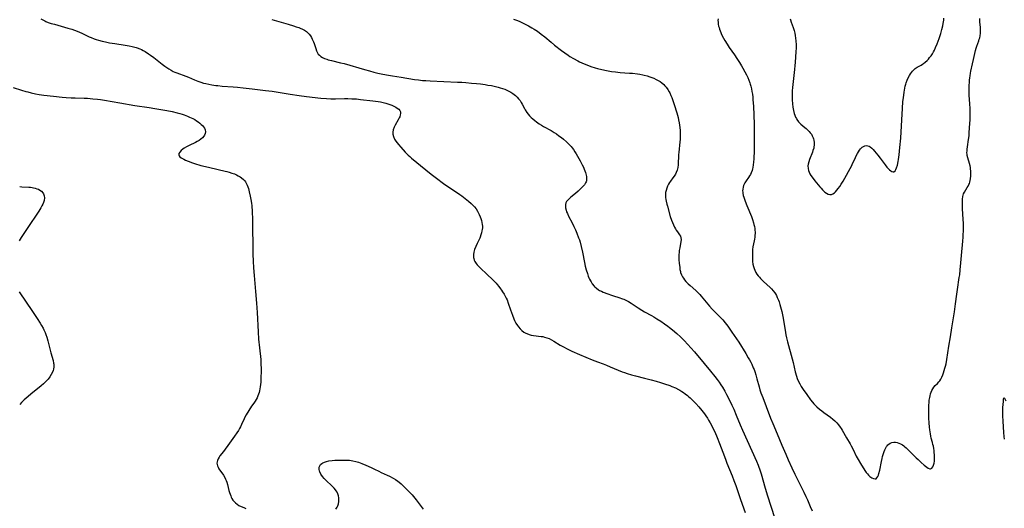
# Model space of a CAD drawing. Units: inches. Extents: x 2075033 to 2080538, y 243737 to 249201.
# Drawn here: x 2075698 to 2076024, y 245294 to 245456 of the extents above; entities that cross this region are included whole.
import ezdxf

# ---------------------------------------------------------------- set-up
doc = ezdxf.new("R2010")
doc.units = ezdxf.units.IN
doc.header["$MEASUREMENT"] = 0
doc.layers.add('c_28_T12S_R19E', color=121, linetype='Continuous')

msp = doc.modelspace()

# ---------------------------------------------------------------- linework, layer by layer
at = {"layer": 'c_28_T12S_R19E'}
for points in [[(2075704.69, 245456.7, 1004), (2075705.27, 245456.31, 1004), (2075705.93, 245455.97, 1004), (2075706.35, 245455.79, 1004), (2075707.09, 245455.5, 1004), (2075708.13, 245455.16, 1004), (2075709.17, 245454.86, 1004), (2075713.58, 245453.61, 1004), (2075714.94, 245453.2, 1004), (2075715.82, 245452.89, 1004), (2075716.67, 245452.57, 1004), (2075717.51, 245452.22, 1004), (2075718.28, 245451.88, 1004), (2075720.72, 245450.74, 1004), (2075721.33, 245450.47, 1004), (2075722.34, 245450.09, 1004), (2075723.06, 245449.84, 1004), (2075723.78, 245449.62, 1004), (2075725.02, 245449.28, 1004), (2075726.14, 245449, 1004), (2075727.45, 245448.74, 1004), (2075729.23, 245448.45, 1004), (2075732.63, 245447.96, 1004), (2075734, 245447.73, 1004), (2075734.94, 245447.55, 1004), (2075735.86, 245447.32, 1004), (2075736.29, 245447.2, 1004), (2075736.6, 245447.1, 1004), (2075737.46, 245446.78, 1004), (2075738.05, 245446.51, 1004), (2075738.62, 245446.22, 1004), (2075739.3, 245445.83, 1004), (2075740.39, 245445.11, 1004), (2075741.08, 245444.62, 1004), (2075742.1, 245443.85, 1004), (2075744.87, 245441.68, 1004), (2075745.76, 245441.01, 1004), (2075746.46, 245440.52, 1004), (2075747.17, 245440.05, 1004), (2075747.87, 245439.63, 1004), (2075748.6, 245439.25, 1004), (2075749.08, 245439.03, 1004), (2075749.76, 245438.75, 1004), (2075752.79, 245437.62, 1004), (2075753.67, 245437.27, 1004), (2075755.67, 245436.43, 1004), (2075756.73, 245436.01, 1004), (2075757.74, 245435.66, 1004), (2075758.66, 245435.38, 1004), (2075759.42, 245435.19, 1004), (2075760.43, 245434.97, 1004), (2075761.42, 245434.79, 1004), (2075762.77, 245434.6, 1004), (2075763.41, 245434.52, 1004), (2075764.85, 245434.37, 1004), (2075768.44, 245434.1, 1004), (2075769.98, 245433.96, 1004), (2075771.78, 245433.76, 1004), (2075774.79, 245433.4, 1004), (2075779.26, 245432.93, 1004), (2075781.4, 245432.64, 1004), (2075787.42, 245431.66, 1004), (2075790.42, 245431.22, 1004), (2075792.82, 245430.92, 1004), (2075797.61, 245430.4, 1004), (2075799.44, 245430.24, 1004), (2075800.91, 245430.18, 1004), (2075802.43, 245430.18, 1004), (2075805.44, 245430.23, 1004), (2075806.59, 245430.22, 1004), (2075807.88, 245430.18, 1004), (2075809.4, 245430.08, 1004), (2075810.74, 245429.96, 1004), (2075814.82, 245429.52, 1004), (2075816.57, 245429.28, 1004), (2075817.43, 245429.14, 1004), (2075818.33, 245428.94, 1004), (2075819.11, 245428.73, 1004), (2075819.87, 245428.5, 1004), (2075820.49, 245428.28, 1004), (2075821.18, 245428.01, 1004), (2075821.86, 245427.7, 1004), (2075822.44, 245427.39, 1004), (2075822.97, 245427.06, 1004), (2075823.43, 245426.68, 1004), (2075823.78, 245426.26, 1004), (2075823.99, 245425.8, 1004), (2075824.04, 245425.31, 1004), (2075823.96, 245424.77, 1004), (2075823.77, 245424.16, 1004), (2075823.61, 245423.78, 1004), (2075823.28, 245423.14, 1004), (2075822.27, 245421.45, 1004), (2075821.92, 245420.74, 1004), (2075821.63, 245419.89, 1004), (2075821.51, 245419.11, 1004), (2075821.53, 245418.42, 1004), (2075821.69, 245417.64, 1004), (2075822.05, 245416.8, 1004), (2075822.49, 245416.08, 1004), (2075822.91, 245415.51, 1004), (2075823.37, 245414.93, 1004), (2075824.12, 245414.06, 1004), (2075825.55, 245412.48, 1004), (2075826.03, 245411.98, 1004), (2075826.57, 245411.45, 1004), (2075827.12, 245410.95, 1004), (2075827.66, 245410.49, 1004), (2075832.41, 245406.62, 1004), (2075834.26, 245405.16, 1004), (2075836.03, 245403.81, 1004), (2075838.34, 245402.09, 1004), (2075840.09, 245400.83, 1004), (2075841.6, 245399.79, 1004), (2075843.76, 245398.37, 1004), (2075844.4, 245397.92, 1004), (2075845.47, 245397.11, 1004), (2075846.06, 245396.64, 1004), (2075846.63, 245396.15, 1004), (2075847.43, 245395.43, 1004), (2075848.01, 245394.86, 1004), (2075848.55, 245394.27, 1004), (2075849.09, 245393.6, 1004), (2075849.56, 245392.9, 1004), (2075849.73, 245392.59, 1004), (2075850.12, 245391.8, 1004), (2075850.45, 245390.99, 1004), (2075850.66, 245390.41, 1004), (2075850.86, 245389.76, 1004), (2075851.02, 245389.12, 1004), (2075851.14, 245388.48, 1004), (2075851.2, 245387.9, 1004), (2075851.2, 245387.33, 1004), (2075851.14, 245386.81, 1004), (2075851.05, 245386.29, 1004), (2075850.9, 245385.63, 1004), (2075850.71, 245384.98, 1004), (2075850.46, 245384.27, 1004), (2075850.32, 245383.95, 1004), (2075849.47, 245382.15, 1004), (2075849, 245381.08, 1004), (2075848.63, 245380.09, 1004), (2075848.39, 245379.28, 1004), (2075848.24, 245378.49, 1004), (2075848.21, 245377.96, 1004), (2075848.24, 245377.53, 1004), (2075848.33, 245377.1, 1004), (2075848.49, 245376.6, 1004), (2075848.72, 245376.12, 1004), (2075849.12, 245375.53, 1004), (2075849.5, 245375.06, 1004), (2075849.93, 245374.61, 1004), (2075850.35, 245374.19, 1004), (2075852.9, 245371.74, 1004), (2075854.46, 245370.28, 1004), (2075855.13, 245369.63, 1004), (2075855.77, 245368.95, 1004), (2075856.11, 245368.57, 1004), (2075856.7, 245367.83, 1004), (2075857.25, 245367.07, 1004), (2075857.58, 245366.59, 1004), (2075857.9, 245366.1, 1004), (2075858.41, 245365.26, 1004), (2075858.76, 245364.65, 1004), (2075859.08, 245364.02, 1004), (2075859.38, 245363.38, 1004), (2075859.79, 245362.34, 1004), (2075860.55, 245360.12, 1004), (2075861.2, 245358.3, 1004), (2075861.65, 245357.16, 1004), (2075861.92, 245356.53, 1004), (2075862.34, 245355.69, 1004), (2075862.83, 245354.9, 1004), (2075863.14, 245354.47, 1004), (2075863.71, 245353.81, 1004), (2075864.35, 245353.22, 1004), (2075864.99, 245352.75, 1004), (2075865.67, 245352.35, 1004), (2075865.99, 245352.21, 1004), (2075866.7, 245351.94, 1004), (2075867.44, 245351.75, 1004), (2075868.2, 245351.61, 1004), (2075870.71, 245351.29, 1004), (2075871.24, 245351.21, 1004), (2075871.82, 245351.08, 1004), (2075872.6, 245350.86, 1004), (2075873.35, 245350.57, 1004), (2075874.16, 245350.18, 1004), (2075874.89, 245349.77, 1004), (2075877.03, 245348.43, 1004), (2075878.13, 245347.79, 1004), (2075879.33, 245347.17, 1004), (2075880.94, 245346.42, 1004), (2075883.4, 245345.33, 1004), (2075887.68, 245343.51, 1004), (2075889.46, 245342.81, 1004), (2075891.3, 245342.16, 1004), (2075892.44, 245341.75, 1004), (2075893.67, 245341.24, 1004), (2075896.3, 245340.1, 1004), (2075897.59, 245339.59, 1004), (2075898.42, 245339.29, 1004), (2075899.29, 245339, 1004), (2075900.73, 245338.56, 1004), (2075902.01, 245338.22, 1004), (2075904.99, 245337.47, 1004), (2075907.22, 245336.89, 1004), (2075908.87, 245336.44, 1004), (2075910.29, 245336.02, 1004), (2075911.6, 245335.6, 1004), (2075913.42, 245334.95, 1004), (2075914.07, 245334.7, 1004), (2075915.27, 245334.18, 1004), (2075916.32, 245333.66, 1004), (2075916.75, 245333.42, 1004), (2075917.42, 245333.02, 1004), (2075917.98, 245332.65, 1004), (2075918.53, 245332.25, 1004), (2075919.29, 245331.67, 1004), (2075919.73, 245331.29, 1004), (2075920.16, 245330.9, 1004), (2075920.87, 245330.22, 1004), (2075922.04, 245329.04, 1004), (2075923.1, 245327.87, 1004), (2075924.09, 245326.68, 1004), (2075924.9, 245325.59, 1004), (2075925.35, 245324.95, 1004), (2075925.89, 245324.14, 1004), (2075926.27, 245323.54, 1004), (2075926.82, 245322.6, 1004), (2075927.22, 245321.88, 1004), (2075927.86, 245320.65, 1004), (2075928.36, 245319.6, 1004), (2075929.18, 245317.7, 1004), (2075929.94, 245315.81, 1004), (2075931.04, 245312.91, 1004), (2075931.9, 245310.54, 1004), (2075932.38, 245309.24, 1004), (2075934.1, 245305.02, 1004), (2075934.69, 245303.49, 1004), (2075935.29, 245301.85, 1004), (2075936.87, 245297.2, 1004), (2075938.44, 245292.82, 1004)], [(2075929.43, 245456.65, 998), (2075929.41, 245456.16, 998), (2075929.43, 245455.62, 998), (2075929.5, 245454.95, 998), (2075929.63, 245454.29, 998), (2075929.76, 245453.78, 998), (2075929.91, 245453.28, 998), (2075930.11, 245452.69, 998), (2075930.35, 245452.11, 998), (2075930.62, 245451.51, 998), (2075931.23, 245450.32, 998), (2075931.69, 245449.49, 998), (2075932.45, 245448.25, 998), (2075933.14, 245447.22, 998), (2075934.9, 245444.71, 998), (2075935.7, 245443.52, 998), (2075936.55, 245442.21, 998), (2075937.21, 245441.13, 998), (2075937.7, 245440.29, 998), (2075938.35, 245439.11, 998), (2075938.85, 245438.12, 998), (2075939.3, 245437.16, 998), (2075939.63, 245436.31, 998), (2075939.94, 245435.46, 998), (2075940.09, 245434.96, 998), (2075940.27, 245434.34, 998), (2075940.49, 245433.44, 998), (2075940.67, 245432.53, 998), (2075940.82, 245431.65, 998), (2075940.94, 245430.73, 998), (2075941.03, 245429.81, 998), (2075941.18, 245427.72, 998), (2075941.31, 245424.72, 998), (2075941.39, 245421.68, 998), (2075941.41, 245418.65, 998), (2075941.37, 245412.09, 998), (2075941.35, 245411.15, 998), (2075941.3, 245410.18, 998), (2075941.21, 245409.08, 998), (2075941.12, 245408.24, 998), (2075940.98, 245407.39, 998), (2075940.86, 245406.86, 998), (2075940.73, 245406.34, 998), (2075940.44, 245405.57, 998), (2075940.18, 245405.03, 998), (2075939.91, 245404.56, 998), (2075939.53, 245404, 998), (2075938.73, 245402.88, 998), (2075938.35, 245402.3, 998), (2075938.11, 245401.85, 998), (2075937.9, 245401.37, 998), (2075937.74, 245400.8, 998), (2075937.64, 245400.21, 998), (2075937.6, 245399.61, 998), (2075937.62, 245399.14, 998), (2075937.66, 245398.79, 998), (2075937.79, 245398.1, 998), (2075937.96, 245397.46, 998), (2075938.16, 245396.81, 998), (2075938.39, 245396.15, 998), (2075938.94, 245394.72, 998), (2075940.48, 245391.12, 998), (2075940.86, 245390.12, 998), (2075941.22, 245388.99, 998), (2075941.36, 245388.48, 998), (2075941.51, 245387.8, 998), (2075941.62, 245387.12, 998), (2075941.68, 245386.51, 998), (2075941.7, 245385.9, 998), (2075941.7, 245385.44, 998), (2075941.68, 245384.84, 998), (2075941.62, 245384.25, 998), (2075941.53, 245383.61, 998), (2075941.41, 245382.97, 998), (2075941.01, 245381, 998), (2075940.9, 245380.12, 998), (2075940.84, 245379.29, 998), (2075940.81, 245378.11, 998), (2075940.84, 245376.92, 998), (2075940.89, 245376.16, 998), (2075941.02, 245375.25, 998), (2075941.21, 245374.44, 998), (2075941.4, 245373.83, 998), (2075941.63, 245373.24, 998), (2075941.99, 245372.53, 998), (2075942.35, 245371.96, 998), (2075942.75, 245371.42, 998), (2075943.14, 245370.96, 998), (2075943.55, 245370.53, 998), (2075944.55, 245369.55, 998), (2075946.74, 245367.47, 998), (2075947.16, 245367.03, 998), (2075947.72, 245366.41, 998), (2075948.23, 245365.76, 998), (2075948.46, 245365.42, 998), (2075948.8, 245364.84, 998), (2075949.1, 245364.23, 998), (2075949.49, 245363.32, 998), (2075949.71, 245362.72, 998), (2075949.97, 245361.89, 998), (2075950.21, 245361.06, 998), (2075950.55, 245359.61, 998), (2075950.9, 245357.88, 998), (2075951.67, 245353.39, 998), (2075951.97, 245351.8, 998), (2075952.18, 245350.81, 998), (2075952.51, 245349.45, 998), (2075954.02, 245343.85, 998), (2075954.32, 245342.65, 998), (2075955.08, 245339.5, 998), (2075955.46, 245338.13, 998), (2075955.73, 245337.34, 998), (2075956.04, 245336.56, 998), (2075956.56, 245335.52, 998), (2075957.03, 245334.71, 998), (2075957.67, 245333.7, 998), (2075958.87, 245331.97, 998), (2075960.14, 245330.23, 998), (2075960.73, 245329.5, 998), (2075961.22, 245328.94, 998), (2075961.74, 245328.4, 998), (2075962.24, 245327.93, 998), (2075963.09, 245327.2, 998), (2075963.83, 245326.6, 998), (2075964.52, 245326.07, 998), (2075966.72, 245324.48, 998), (2075967.48, 245323.87, 998), (2075968.17, 245323.26, 998), (2075968.82, 245322.6, 998), (2075969.42, 245321.93, 998), (2075969.97, 245321.23, 998), (2075970.29, 245320.75, 998), (2075970.65, 245320.17, 998), (2075972.08, 245317.63, 998), (2075973.26, 245315.62, 998), (2075973.62, 245314.96, 998), (2075974.23, 245313.79, 998), (2075975.32, 245311.56, 998), (2075975.91, 245310.46, 998), (2075976.68, 245309.15, 998), (2075978.19, 245306.77, 998), (2075978.6, 245306.18, 998), (2075978.99, 245305.67, 998), (2075979.39, 245305.2, 998), (2075979.81, 245304.8, 998), (2075980.13, 245304.57, 998), (2075980.45, 245304.37, 998), (2075981.01, 245304.11, 998), (2075981.56, 245304.01, 998), (2075981.89, 245304.08, 998), (2075982.17, 245304.32, 998), (2075982.46, 245304.77, 998), (2075982.65, 245305.26, 998), (2075982.83, 245305.83, 998), (2075983.09, 245306.92, 998), (2075983.63, 245309.75, 998), (2075983.85, 245310.78, 998), (2075984.01, 245311.44, 998), (2075984.19, 245312.09, 998), (2075984.53, 245313.1, 998), (2075984.75, 245313.63, 998), (2075984.98, 245314.13, 998), (2075985.32, 245314.71, 998), (2075985.53, 245315, 998), (2075985.8, 245315.3, 998), (2075986.09, 245315.56, 998), (2075986.53, 245315.84, 998), (2075987.15, 245316.07, 998), (2075987.8, 245316.17, 998), (2075988.33, 245316.15, 998), (2075988.87, 245316.05, 998), (2075989.41, 245315.87, 998), (2075990.01, 245315.61, 998), (2075990.6, 245315.28, 998), (2075991.04, 245314.98, 998), (2075991.31, 245314.79, 998), (2075991.84, 245314.33, 998), (2075992.3, 245313.9, 998), (2075995.18, 245311.04, 998), (2075995.81, 245310.43, 998), (2075996.84, 245309.47, 998), (2075997.81, 245308.6, 998), (2075998.27, 245308.21, 998), (2075998.71, 245307.87, 998), (2075999.21, 245307.56, 998), (2075999.67, 245307.37, 998), (2075999.98, 245307.35, 998), (2076000.39, 245307.53, 998), (2076000.77, 245308.01, 998), (2076000.98, 245308.54, 998), (2076001.14, 245309.25, 998), (2076001.22, 245309.94, 998), (2076001.25, 245310.47, 998), (2076001.26, 245311.01, 998), (2076001.23, 245311.94, 998), (2076001.18, 245312.76, 998), (2076001.11, 245313.42, 998), (2076001.02, 245314.08, 998), (2076000.89, 245314.84, 998), (2076000.75, 245315.47, 998), (2076000.6, 245316.07, 998), (2076000.21, 245317.53, 998), (2076000.06, 245318.19, 998), (2075999.92, 245318.93, 998), (2075999.73, 245320.28, 998), (2075999.64, 245321.15, 998), (2075999.51, 245322.63, 998), (2075999.41, 245324.16, 998), (2075999.34, 245326.15, 998), (2075999.34, 245327.73, 998), (2075999.37, 245328.28, 998), (2075999.46, 245329.6, 998), (2075999.52, 245330.09, 998), (2075999.67, 245331.02, 998), (2075999.8, 245331.62, 998), (2075999.95, 245332.19, 998), (2076000.15, 245332.79, 998), (2076000.36, 245333.29, 998), (2076000.68, 245333.88, 998), (2076001.06, 245334.42, 998), (2076001.53, 245334.95, 998), (2076002.28, 245335.67, 998), (2076002.74, 245336.17, 998), (2076003.04, 245336.56, 998), (2076003.39, 245337.13, 998), (2076003.74, 245337.82, 998), (2076004.04, 245338.56, 998), (2076004.29, 245339.26, 998), (2076004.53, 245339.98, 998), (2076004.74, 245340.71, 998), (2076004.94, 245341.45, 998), (2076005.11, 245342.19, 998), (2076005.37, 245343.66, 998), (2076006, 245348.08, 998), (2076006.58, 245351.19, 998), (2076007.01, 245354.14, 998), (2076007.88, 245359.48, 998), (2076008.26, 245362.05, 998), (2076008.66, 245365.31, 998), (2076008.87, 245366.81, 998), (2076009.51, 245370.84, 998), (2076009.64, 245371.74, 998), (2076009.81, 245373.36, 998), (2076009.99, 245375.66, 998), (2076010.22, 245378.17, 998), (2076010.67, 245382.85, 998), (2076010.78, 245384.2, 998), (2076010.82, 245384.93, 998), (2076010.87, 245386.46, 998), (2076010.86, 245388.75, 998), (2076010.82, 245390.19, 998), (2076010.59, 245393.68, 998), (2076010.52, 245395.09, 998), (2076010.52, 245395.99, 998), (2076010.57, 245396.89, 998), (2076010.66, 245397.71, 998), (2076010.89, 245398.57, 998), (2076011.18, 245399.16, 998), (2076012.15, 245400.68, 998), (2076012.43, 245401.17, 998), (2076012.69, 245401.68, 998), (2076012.86, 245402.08, 998), (2076013, 245402.5, 998), (2076013.15, 245403.06, 998), (2076013.25, 245403.64, 998), (2076013.34, 245404.57, 998), (2076013.35, 245405.17, 998), (2076013.34, 245405.72, 998), (2076013.31, 245406.27, 998), (2076013.26, 245406.79, 998), (2076013.17, 245407.36, 998), (2076013.06, 245407.92, 998), (2076012.86, 245408.69, 998), (2076012.3, 245410.5, 998), (2076012.12, 245411.34, 998), (2076012.07, 245411.78, 998), (2076012.06, 245412.24, 998), (2076012.07, 245412.84, 998), (2076012.11, 245413.46, 998), (2076012.2, 245414.17, 998), (2076012.61, 245416.64, 998), (2076012.75, 245417.84, 998), (2076012.82, 245418.79, 998), (2076012.94, 245420.67, 998), (2076013.06, 245423.16, 998), (2076013.09, 245425.35, 998), (2076013.06, 245426.88, 998), (2076012.98, 245428.43, 998), (2076012.79, 245431.31, 998), (2076012.76, 245432.24, 998), (2076012.76, 245433.08, 998), (2076012.78, 245433.91, 998), (2076012.92, 245436.38, 998), (2076012.98, 245437.09, 998), (2076013.07, 245437.8, 998), (2076013.2, 245438.61, 998), (2076013.35, 245439.36, 998), (2076013.94, 245441.8, 998), (2076014.27, 245443.23, 998), (2076014.86, 245446.12, 998), (2076015.08, 245446.94, 998), (2076015.29, 245447.58, 998), (2076015.98, 245449.41, 998), (2076016.15, 245449.92, 998), (2076016.28, 245450.43, 998), (2076016.41, 245451.05, 998), (2076016.51, 245451.91, 998), (2076016.55, 245452.56, 998), (2076016.54, 245453.21, 998), (2076016.51, 245453.8, 998), (2076016.35, 245455.71, 998), (2076016.31, 245456.33, 998), (2076016.3, 245456.83, 998)], [(2075953.35, 245456.72, 996), (2075953.45, 245456.38, 996), (2075953.73, 245455.59, 996), (2075954.4, 245453.76, 996), (2075954.69, 245452.78, 996), (2075954.87, 245451.97, 996), (2075955.02, 245451.15, 996), (2075955.13, 245450.32, 996), (2075955.23, 245449.35, 996), (2075955.31, 245448.04, 996), (2075955.32, 245446.96, 996), (2075955.27, 245445.82, 996), (2075955.03, 245442.24, 996), (2075954.94, 245441.16, 996), (2075954.81, 245439.82, 996), (2075954.17, 245433.87, 996), (2075954.08, 245432.79, 996), (2075954.04, 245432.11, 996), (2075954.02, 245431.39, 996), (2075954.03, 245430.67, 996), (2075954.06, 245429.83, 996), (2075954.15, 245428.52, 996), (2075954.28, 245427.38, 996), (2075954.37, 245426.8, 996), (2075954.48, 245426.23, 996), (2075954.71, 245425.31, 996), (2075954.92, 245424.69, 996), (2075955.16, 245424.1, 996), (2075955.43, 245423.56, 996), (2075955.62, 245423.23, 996), (2075956.14, 245422.51, 996), (2075956.53, 245422.1, 996), (2075956.96, 245421.71, 996), (2075958.27, 245420.66, 996), (2075958.71, 245420.28, 996), (2075959.23, 245419.79, 996), (2075959.65, 245419.34, 996), (2075960.04, 245418.87, 996), (2075960.4, 245418.38, 996), (2075960.71, 245417.87, 996), (2075961.01, 245417.21, 996), (2075961.12, 245416.88, 996), (2075961.24, 245416.4, 996), (2075961.34, 245415.61, 996), (2075961.34, 245414.81, 996), (2075961.27, 245414.25, 996), (2075961.19, 245413.81, 996), (2075960.94, 245412.96, 996), (2075960.76, 245412.44, 996), (2075959.78, 245409.98, 996), (2075959.51, 245409.19, 996), (2075959.32, 245408.4, 996), (2075959.27, 245407.9, 996), (2075959.32, 245406.98, 996), (2075959.45, 245406.39, 996), (2075959.66, 245405.82, 996), (2075959.93, 245405.27, 996), (2075960.28, 245404.7, 996), (2075960.67, 245404.14, 996), (2075961.6, 245402.93, 996), (2075963.22, 245400.93, 996), (2075963.63, 245400.44, 996), (2075964.05, 245399.97, 996), (2075964.65, 245399.39, 996), (2075964.91, 245399.17, 996), (2075965.47, 245398.8, 996), (2075966.02, 245398.52, 996), (2075966.55, 245398.37, 996), (2075967.05, 245398.36, 996), (2075967.56, 245398.56, 996), (2075968.04, 245398.93, 996), (2075968.43, 245399.32, 996), (2075968.84, 245399.8, 996), (2075969.26, 245400.33, 996), (2075969.8, 245401.04, 996), (2075970.34, 245401.8, 996), (2075970.96, 245402.77, 996), (2075971.55, 245403.78, 996), (2075973.28, 245406.97, 996), (2075973.71, 245407.8, 996), (2075974, 245408.39, 996), (2075975.02, 245410.64, 996), (2075975.3, 245411.23, 996), (2075975.7, 245411.99, 996), (2075976.02, 245412.55, 996), (2075976.37, 245413.08, 996), (2075976.74, 245413.55, 996), (2075976.94, 245413.76, 996), (2075977.32, 245414.09, 996), (2075977.74, 245414.35, 996), (2075978.18, 245414.53, 996), (2075978.65, 245414.61, 996), (2075979.12, 245414.57, 996), (2075979.54, 245414.42, 996), (2075979.93, 245414.19, 996), (2075980.48, 245413.73, 996), (2075980.89, 245413.3, 996), (2075981.31, 245412.82, 996), (2075982.44, 245411.44, 996), (2075983.25, 245410.39, 996), (2075984.85, 245408.22, 996), (2075985.43, 245407.5, 996), (2075985.74, 245407.14, 996), (2075986.07, 245406.82, 996), (2075986.39, 245406.53, 996), (2075986.76, 245406.26, 996), (2075987.12, 245406.06, 996), (2075987.53, 245405.93, 996), (2075987.83, 245405.96, 996), (2075988.19, 245406.22, 996), (2075988.48, 245406.7, 996), (2075988.68, 245407.22, 996), (2075988.94, 245408.15, 996), (2075989.19, 245409.33, 996), (2075989.32, 245410.05, 996), (2075989.54, 245411.53, 996), (2075989.79, 245413.96, 996), (2075990.05, 245417.04, 996), (2075990.44, 245423.15, 996), (2075990.63, 245426.94, 996), (2075990.81, 245429.2, 996), (2075990.95, 245430.51, 996), (2075991.21, 245432.37, 996), (2075991.45, 245433.67, 996), (2075991.59, 245434.31, 996), (2075991.76, 245434.96, 996), (2075991.9, 245435.44, 996), (2075992.2, 245436.28, 996), (2075992.53, 245437.08, 996), (2075992.95, 245437.91, 996), (2075993.26, 245438.42, 996), (2075993.59, 245438.89, 996), (2075993.98, 245439.37, 996), (2075994.41, 245439.81, 996), (2075994.88, 245440.19, 996), (2075995.54, 245440.62, 996), (2075996.83, 245441.32, 996), (2075997.34, 245441.64, 996), (2075997.61, 245441.83, 996), (2075998.23, 245442.33, 996), (2075998.82, 245442.88, 996), (2075999.25, 245443.34, 996), (2075999.66, 245443.81, 996), (2076000.14, 245444.45, 996), (2076000.57, 245445.1, 996), (2076000.91, 245445.68, 996), (2076001.22, 245446.28, 996), (2076001.63, 245447.15, 996), (2076002.17, 245448.41, 996), (2076002.5, 245449.24, 996), (2076002.83, 245450.16, 996), (2076003.16, 245451.17, 996), (2076003.35, 245451.8, 996), (2076003.7, 245453.1, 996), (2076004, 245454.31, 996), (2076004.17, 245455.16, 996), (2076004.27, 245455.7, 996), (2076004.34, 245456.24, 996), (2076004.39, 245456.86, 996)], [(2075781.34, 245456.47, 1002), (2075782.91, 245455.97, 1002), (2075786.77, 245454.88, 1002), (2075788.47, 245454.37, 1002), (2075789.45, 245454.07, 1002), (2075790.29, 245453.77, 1002), (2075790.78, 245453.59, 1002), (2075791.48, 245453.29, 1002), (2075792.14, 245452.95, 1002), (2075792.86, 245452.47, 1002), (2075793.32, 245452.06, 1002), (2075793.76, 245451.57, 1002), (2075794.15, 245451.03, 1002), (2075794.47, 245450.49, 1002), (2075794.75, 245449.94, 1002), (2075795.12, 245449.04, 1002), (2075795.33, 245448.47, 1002), (2075795.88, 245446.8, 1002), (2075796.14, 245446.09, 1002), (2075796.45, 245445.43, 1002), (2075796.75, 245444.97, 1002), (2075797.12, 245444.57, 1002), (2075797.55, 245444.22, 1002), (2075798.15, 245443.86, 1002), (2075798.81, 245443.56, 1002), (2075799.53, 245443.3, 1002), (2075800.05, 245443.13, 1002), (2075801.11, 245442.84, 1002), (2075804.15, 245442.11, 1002), (2075805.28, 245441.82, 1002), (2075812.11, 245439.82, 1002), (2075813.7, 245439.38, 1002), (2075815.23, 245438.98, 1002), (2075816.53, 245438.67, 1002), (2075817.59, 245438.44, 1002), (2075819.41, 245438.09, 1002), (2075821.33, 245437.76, 1002), (2075824.29, 245437.27, 1002), (2075828.69, 245436.59, 1002), (2075829.96, 245436.42, 1002), (2075831.38, 245436.27, 1002), (2075832.42, 245436.18, 1002), (2075833.9, 245436.09, 1002), (2075842.94, 245435.69, 1002), (2075844.42, 245435.61, 1002), (2075845.71, 245435.52, 1002), (2075847.56, 245435.36, 1002), (2075849.28, 245435.2, 1002), (2075850.55, 245435.06, 1002), (2075852.17, 245434.85, 1002), (2075852.98, 245434.72, 1002), (2075854.19, 245434.51, 1002), (2075855.56, 245434.24, 1002), (2075856.43, 245434.03, 1002), (2075857.13, 245433.83, 1002), (2075857.83, 245433.61, 1002), (2075858.63, 245433.31, 1002), (2075859.32, 245433.02, 1002), (2075860.01, 245432.68, 1002), (2075860.67, 245432.3, 1002), (2075861.3, 245431.88, 1002), (2075861.77, 245431.53, 1002), (2075862.16, 245431.2, 1002), (2075862.71, 245430.69, 1002), (2075863.21, 245430.14, 1002), (2075863.7, 245429.54, 1002), (2075864.13, 245428.9, 1002), (2075864.42, 245428.4, 1002), (2075865.2, 245426.9, 1002), (2075865.45, 245426.44, 1002), (2075865.95, 245425.65, 1002), (2075866.38, 245425.07, 1002), (2075866.85, 245424.52, 1002), (2075867.39, 245423.97, 1002), (2075867.96, 245423.45, 1002), (2075868.59, 245422.94, 1002), (2075869.15, 245422.52, 1002), (2075870.08, 245421.88, 1002), (2075870.79, 245421.43, 1002), (2075871.52, 245421, 1002), (2075874, 245419.63, 1002), (2075875.06, 245418.99, 1002), (2075875.81, 245418.48, 1002), (2075876.62, 245417.9, 1002), (2075877.45, 245417.27, 1002), (2075878.12, 245416.73, 1002), (2075879.14, 245415.85, 1002), (2075879.69, 245415.34, 1002), (2075880.22, 245414.81, 1002), (2075880.63, 245414.35, 1002), (2075880.98, 245413.92, 1002), (2075881.44, 245413.31, 1002), (2075881.94, 245412.55, 1002), (2075882.39, 245411.85, 1002), (2075882.81, 245411.12, 1002), (2075883.68, 245409.54, 1002), (2075884.37, 245408.19, 1002), (2075884.72, 245407.48, 1002), (2075885.03, 245406.78, 1002), (2075885.24, 245406.27, 1002), (2075885.43, 245405.73, 1002), (2075885.59, 245405.19, 1002), (2075885.67, 245404.85, 1002), (2075885.75, 245404.4, 1002), (2075885.8, 245403.95, 1002), (2075885.79, 245403.42, 1002), (2075885.72, 245402.91, 1002), (2075885.63, 245402.61, 1002), (2075885.46, 245402.22, 1002), (2075885.09, 245401.62, 1002), (2075884.79, 245401.24, 1002), (2075884.47, 245400.88, 1002), (2075883.92, 245400.33, 1002), (2075883.04, 245399.52, 1002), (2075882.11, 245398.73, 1002), (2075880.58, 245397.5, 1002), (2075879.99, 245396.99, 1002), (2075879.53, 245396.55, 1002), (2075879.16, 245396.09, 1002), (2075878.89, 245395.6, 1002), (2075878.76, 245395.07, 1002), (2075878.74, 245394.52, 1002), (2075878.8, 245393.95, 1002), (2075878.98, 245393.18, 1002), (2075879.17, 245392.61, 1002), (2075879.41, 245392.03, 1002), (2075879.8, 245391.24, 1002), (2075881.03, 245388.95, 1002), (2075881.61, 245387.77, 1002), (2075882.1, 245386.67, 1002), (2075882.59, 245385.52, 1002), (2075883.16, 245384.04, 1002), (2075883.41, 245383.3, 1002), (2075883.64, 245382.55, 1002), (2075884.02, 245381.12, 1002), (2075884.42, 245379.27, 1002), (2075885.06, 245375.87, 1002), (2075885.34, 245374.64, 1002), (2075885.66, 245373.41, 1002), (2075886.05, 245372.13, 1002), (2075886.35, 245371.3, 1002), (2075886.56, 245370.78, 1002), (2075886.8, 245370.25, 1002), (2075887.06, 245369.73, 1002), (2075887.26, 245369.37, 1002), (2075887.7, 245368.72, 1002), (2075888.26, 245368.02, 1002), (2075888.52, 245367.77, 1002), (2075889.08, 245367.27, 1002), (2075889.78, 245366.77, 1002), (2075890.09, 245366.58, 1002), (2075890.71, 245366.26, 1002), (2075891.35, 245365.97, 1002), (2075892.82, 245365.38, 1002), (2075894.01, 245364.94, 1002), (2075894.69, 245364.72, 1002), (2075896.47, 245364.18, 1002), (2075897.67, 245363.8, 1002), (2075898.14, 245363.63, 1002), (2075898.84, 245363.31, 1002), (2075899.29, 245363.08, 1002), (2075899.74, 245362.83, 1002), (2075900.62, 245362.29, 1002), (2075902.94, 245360.76, 1002), (2075904.14, 245360.01, 1002), (2075905.06, 245359.48, 1002), (2075907.35, 245358.21, 1002), (2075908.08, 245357.79, 1002), (2075909.14, 245357.15, 1002), (2075910.39, 245356.35, 1002), (2075911.71, 245355.46, 1002), (2075912.77, 245354.7, 1002), (2075913.33, 245354.27, 1002), (2075914.33, 245353.46, 1002), (2075915.72, 245352.26, 1002), (2075916.93, 245351.13, 1002), (2075918.15, 245349.91, 1002), (2075919.4, 245348.61, 1002), (2075920.45, 245347.46, 1002), (2075921.58, 245346.16, 1002), (2075924.84, 245342.25, 1002), (2075926.96, 245339.72, 1002), (2075928.4, 245337.96, 1002), (2075929.18, 245336.95, 1002), (2075929.8, 245336.08, 1002), (2075930.4, 245335.19, 1002), (2075930.88, 245334.42, 1002), (2075931.63, 245333.15, 1002), (2075932.25, 245332, 1002), (2075933.18, 245330.18, 1002), (2075933.98, 245328.53, 1002), (2075934.62, 245327.14, 1002), (2075935.44, 245325.2, 1002), (2075936.76, 245321.94, 1002), (2075937.51, 245320.18, 1002), (2075942.15, 245309.85, 1002), (2075942.71, 245308.55, 1002), (2075942.96, 245307.92, 1002), (2075943.2, 245307.3, 1002), (2075943.51, 245306.39, 1002), (2075943.74, 245305.66, 1002), (2075945.11, 245300.9, 1002), (2075945.86, 245298.41, 1002), (2075948.22, 245291.19, 1002)], [(2075861.55, 245456.57, 1000), (2075862.51, 245456.24, 1000), (2075863.39, 245455.89, 1000), (2075864.57, 245455.37, 1000), (2075865.23, 245455.05, 1000), (2075866.55, 245454.36, 1000), (2075867.6, 245453.75, 1000), (2075868.45, 245453.22, 1000), (2075869.46, 245452.55, 1000), (2075870.76, 245451.6, 1000), (2075871.92, 245450.69, 1000), (2075874.03, 245448.89, 1000), (2075875.18, 245447.95, 1000), (2075877.43, 245446.2, 1000), (2075878.58, 245445.35, 1000), (2075879.69, 245444.59, 1000), (2075880.26, 245444.22, 1000), (2075881.47, 245443.49, 1000), (2075882.86, 245442.73, 1000), (2075883.46, 245442.43, 1000), (2075884.26, 245442.06, 1000), (2075884.96, 245441.76, 1000), (2075886.41, 245441.18, 1000), (2075887.18, 245440.9, 1000), (2075888.62, 245440.43, 1000), (2075889.43, 245440.19, 1000), (2075890.83, 245439.83, 1000), (2075892.43, 245439.49, 1000), (2075894.06, 245439.22, 1000), (2075895.44, 245439.04, 1000), (2075896.95, 245438.91, 1000), (2075900.02, 245438.7, 1000), (2075900.98, 245438.62, 1000), (2075902.69, 245438.43, 1000), (2075903.51, 245438.31, 1000), (2075904.45, 245438.14, 1000), (2075904.95, 245438.03, 1000), (2075905.9, 245437.78, 1000), (2075906.83, 245437.48, 1000), (2075907.44, 245437.26, 1000), (2075908.11, 245436.99, 1000), (2075908.93, 245436.6, 1000), (2075909.6, 245436.24, 1000), (2075910.24, 245435.84, 1000), (2075910.76, 245435.45, 1000), (2075911.4, 245434.88, 1000), (2075911.81, 245434.45, 1000), (2075912.19, 245434, 1000), (2075912.71, 245433.26, 1000), (2075913.18, 245432.48, 1000), (2075913.39, 245432.09, 1000), (2075913.79, 245431.2, 1000), (2075914.04, 245430.57, 1000), (2075914.52, 245429.3, 1000), (2075915.11, 245427.62, 1000), (2075915.55, 245426.2, 1000), (2075915.76, 245425.46, 1000), (2075916.15, 245423.97, 1000), (2075916.31, 245423.22, 1000), (2075916.52, 245422.17, 1000), (2075916.64, 245421.39, 1000), (2075916.74, 245420.6, 1000), (2075916.82, 245419.67, 1000), (2075916.87, 245418.74, 1000), (2075916.89, 245417.81, 1000), (2075916.84, 245416.6, 1000), (2075916.78, 245415.82, 1000), (2075916.4, 245412.37, 1000), (2075916.33, 245411.65, 1000), (2075916.27, 245410.65, 1000), (2075916.21, 245409.2, 1000), (2075916.15, 245408.23, 1000), (2075916.03, 245407.34, 1000), (2075915.85, 245406.51, 1000), (2075915.58, 245405.72, 1000), (2075915.3, 245405.15, 1000), (2075914.91, 245404.52, 1000), (2075914.47, 245403.91, 1000), (2075913.62, 245402.77, 1000), (2075913.31, 245402.32, 1000), (2075912.99, 245401.8, 1000), (2075912.65, 245401.15, 1000), (2075912.38, 245400.47, 1000), (2075912.16, 245399.76, 1000), (2075912.02, 245399.02, 1000), (2075911.98, 245398.51, 1000), (2075911.98, 245398, 1000), (2075912.02, 245397.37, 1000), (2075912.09, 245396.77, 1000), (2075912.2, 245396.16, 1000), (2075912.43, 245395.14, 1000), (2075912.6, 245394.5, 1000), (2075913.58, 245391.05, 1000), (2075913.98, 245389.82, 1000), (2075914.28, 245389.04, 1000), (2075914.61, 245388.27, 1000), (2075915, 245387.5, 1000), (2075915.27, 245387.01, 1000), (2075915.56, 245386.55, 1000), (2075915.94, 245385.99, 1000), (2075916.62, 245385.04, 1000), (2075916.93, 245384.55, 1000), (2075917.12, 245384.06, 1000), (2075917.14, 245383.5, 1000), (2075916.69, 245380.7, 1000), (2075916.56, 245379.84, 1000), (2075916.49, 245379.19, 1000), (2075916.43, 245378.53, 1000), (2075916.42, 245377.79, 1000), (2075916.45, 245376.75, 1000), (2075916.55, 245375.55, 1000), (2075916.69, 245374.14, 1000), (2075916.79, 245373.46, 1000), (2075916.92, 245372.8, 1000), (2075917.02, 245372.46, 1000), (2075917.31, 245371.68, 1000), (2075917.59, 245371.11, 1000), (2075917.92, 245370.57, 1000), (2075918.29, 245370.05, 1000), (2075918.71, 245369.55, 1000), (2075919.24, 245369.01, 1000), (2075919.5, 245368.75, 1000), (2075920.13, 245368.19, 1000), (2075922.1, 245366.5, 1000), (2075922.85, 245365.79, 1000), (2075923.37, 245365.24, 1000), (2075923.86, 245364.67, 1000), (2075926.04, 245361.98, 1000), (2075926.59, 245361.34, 1000), (2075927.52, 245360.34, 1000), (2075930.18, 245357.65, 1000), (2075930.98, 245356.78, 1000), (2075931.75, 245355.83, 1000), (2075932.64, 245354.64, 1000), (2075934.01, 245352.73, 1000), (2075934.82, 245351.58, 1000), (2075935.58, 245350.44, 1000), (2075936.28, 245349.35, 1000), (2075938.61, 245345.62, 1000), (2075939.45, 245344.23, 1000), (2075939.87, 245343.5, 1000), (2075940.26, 245342.76, 1000), (2075940.6, 245342.09, 1000), (2075941.14, 245340.88, 1000), (2075941.38, 245340.26, 1000), (2075941.6, 245339.69, 1000), (2075941.97, 245338.54, 1000), (2075942.35, 245337.19, 1000), (2075943.05, 245334.56, 1000), (2075943.32, 245333.61, 1000), (2075943.65, 245332.62, 1000), (2075944.27, 245330.98, 1000), (2075945.42, 245328.06, 1000), (2075946.88, 245324.2, 1000), (2075947.61, 245322.37, 1000), (2075949.02, 245318.95, 1000), (2075950.61, 245315.16, 1000), (2075951.89, 245312.17, 1000), (2075952.71, 245310.34, 1000), (2075953.93, 245307.68, 1000), (2075954.9, 245305.63, 1000), (2075957.87, 245299.63, 1000), (2075958.57, 245298.18, 1000), (2075959.07, 245297.09, 1000), (2075960.02, 245294.86, 1000), (2075960.69, 245293.37, 1000)], [(2075695.49, 245433.95, 1006), (2075698.25, 245433.03, 1006), (2075699.63, 245432.61, 1006), (2075700.33, 245432.41, 1006), (2075701.39, 245432.13, 1006), (2075702.9, 245431.8, 1006), (2075704.14, 245431.59, 1006), (2075705.67, 245431.39, 1006), (2075708.89, 245431.02, 1006), (2075711.72, 245430.74, 1006), (2075713.09, 245430.62, 1006), (2075714.75, 245430.52, 1006), (2075716.03, 245430.46, 1006), (2075719.04, 245430.37, 1006), (2075720.16, 245430.31, 1006), (2075721.93, 245430.18, 1006), (2075723.46, 245430.01, 1006), (2075724.4, 245429.89, 1006), (2075725.77, 245429.67, 1006), (2075730.88, 245428.78, 1006), (2075735.83, 245427.95, 1006), (2075740.56, 245427.27, 1006), (2075742.44, 245426.97, 1006), (2075746.49, 245426.22, 1006), (2075748.26, 245425.88, 1006), (2075749.86, 245425.5, 1006), (2075750.77, 245425.26, 1006), (2075751.53, 245425.02, 1006), (2075752.26, 245424.77, 1006), (2075753.37, 245424.34, 1006), (2075753.98, 245424.08, 1006), (2075755.07, 245423.58, 1006), (2075755.72, 245423.23, 1006), (2075756.35, 245422.86, 1006), (2075756.92, 245422.47, 1006), (2075757.43, 245422.07, 1006), (2075757.9, 245421.66, 1006), (2075758.32, 245421.23, 1006), (2075758.69, 245420.8, 1006), (2075758.98, 245420.35, 1006), (2075759.2, 245419.81, 1006), (2075759.27, 245419.2, 1006), (2075759.19, 245418.66, 1006), (2075759, 245418.13, 1006), (2075758.75, 245417.7, 1006), (2075758.32, 245417.19, 1006), (2075757.78, 245416.73, 1006), (2075757.15, 245416.28, 1006), (2075756.58, 245415.95, 1006), (2075755.99, 245415.63, 1006), (2075753.88, 245414.61, 1006), (2075753.04, 245414.19, 1006), (2075752.26, 245413.74, 1006), (2075751.79, 245413.42, 1006), (2075751.24, 245412.96, 1006), (2075750.8, 245412.49, 1006), (2075750.5, 245411.98, 1006), (2075750.43, 245411.51, 1006), (2075750.56, 245411.18, 1006), (2075750.83, 245410.87, 1006), (2075751.21, 245410.58, 1006), (2075751.64, 245410.32, 1006), (2075752.13, 245410.07, 1006), (2075752.66, 245409.82, 1006), (2075753.54, 245409.45, 1006), (2075754.94, 245408.91, 1006), (2075755.62, 245408.66, 1006), (2075756.31, 245408.43, 1006), (2075757.04, 245408.21, 1006), (2075757.73, 245408.03, 1006), (2075760.29, 245407.47, 1006), (2075763.46, 245406.7, 1006), (2075765.85, 245406.17, 1006), (2075766.43, 245406.03, 1006), (2075767.21, 245405.81, 1006), (2075768.08, 245405.51, 1006), (2075768.93, 245405.19, 1006), (2075769.62, 245404.89, 1006), (2075770.2, 245404.61, 1006), (2075770.76, 245404.29, 1006), (2075771.28, 245403.94, 1006), (2075771.9, 245403.41, 1006), (2075772.27, 245402.99, 1006), (2075772.6, 245402.54, 1006), (2075772.95, 245401.93, 1006), (2075773.16, 245401.46, 1006), (2075773.35, 245400.97, 1006), (2075773.55, 245400.34, 1006), (2075773.7, 245399.79, 1006), (2075773.84, 245399.24, 1006), (2075774.15, 245397.82, 1006), (2075774.44, 245396.22, 1006), (2075774.55, 245395.45, 1006), (2075774.63, 245394.73, 1006), (2075774.79, 245392.6, 1006), (2075774.88, 245390.21, 1006), (2075774.94, 245387.19, 1006), (2075775, 245381.62, 1006), (2075775.05, 245378.58, 1006), (2075775.12, 245376.25, 1006), (2075775.23, 245374.01, 1006), (2075775.41, 245371.53, 1006), (2075775.89, 245366.16, 1006), (2075776.19, 245362.38, 1006), (2075776.4, 245359.18, 1006), (2075776.76, 245352.85, 1006), (2075776.93, 245350.41, 1006), (2075777.18, 245347.53, 1006), (2075777.62, 245343.58, 1006), (2075777.72, 245342.12, 1006), (2075777.76, 245340.68, 1006), (2075777.76, 245339.8, 1006), (2075777.7, 245337.55, 1006), (2075777.63, 245336.16, 1006), (2075777.48, 245334.57, 1006), (2075777.39, 245333.9, 1006), (2075777.26, 245333.26, 1006), (2075777.12, 245332.7, 1006), (2075776.95, 245332.16, 1006), (2075776.71, 245331.52, 1006), (2075776.43, 245330.91, 1006), (2075776.11, 245330.32, 1006), (2075775.77, 245329.77, 1006), (2075775.36, 245329.16, 1006), (2075774.61, 245328.09, 1006), (2075773.69, 245326.7, 1006), (2075772.81, 245325.31, 1006), (2075772.35, 245324.49, 1006), (2075772.1, 245323.97, 1006), (2075771.27, 245322.05, 1006), (2075770.93, 245321.33, 1006), (2075770.61, 245320.71, 1006), (2075770.25, 245320.1, 1006), (2075769.75, 245319.32, 1006), (2075768.95, 245318.15, 1006), (2075766.69, 245315.1, 1006), (2075765.8, 245313.86, 1006), (2075765.27, 245313.15, 1006), (2075764.08, 245311.62, 1006), (2075763.81, 245311.23, 1006), (2075763.48, 245310.66, 1006), (2075763.25, 245310.08, 1006), (2075763.14, 245309.64, 1006), (2075763.11, 245309.2, 1006), (2075763.16, 245308.76, 1006), (2075763.28, 245308.33, 1006), (2075763.49, 245307.85, 1006), (2075763.76, 245307.37, 1006), (2075765.23, 245305.23, 1006), (2075765.67, 245304.49, 1006), (2075765.93, 245303.97, 1006), (2075766.17, 245303.44, 1006), (2075766.38, 245302.89, 1006), (2075766.6, 245302.16, 1006), (2075767.1, 245300.14, 1006), (2075767.28, 245299.49, 1006), (2075767.46, 245298.91, 1006), (2075767.67, 245298.34, 1006), (2075767.86, 245297.92, 1006), (2075768.06, 245297.51, 1006), (2075768.4, 245296.98, 1006), (2075768.79, 245296.49, 1006), (2075769.25, 245296.04, 1006), (2075769.76, 245295.64, 1006), (2075770.41, 245295.23, 1006), (2075771.18, 245294.83, 1006), (2075771.99, 245294.49, 1006), (2075772.67, 245294.23, 1006)], [(2075697.63, 245401.03, 1008), (2075698.36, 245400.97, 1008), (2075700.61, 245400.84, 1008), (2075701.21, 245400.78, 1008), (2075701.8, 245400.7, 1008), (2075702.24, 245400.62, 1008), (2075702.8, 245400.49, 1008), (2075703.34, 245400.32, 1008), (2075703.84, 245400.12, 1008), (2075704.3, 245399.87, 1008), (2075704.89, 245399.45, 1008), (2075705.36, 245398.95, 1008), (2075705.56, 245398.61, 1008), (2075705.8, 245397.96, 1008), (2075705.87, 245397.25, 1008), (2075705.76, 245396.38, 1008), (2075705.55, 245395.72, 1008), (2075705.31, 245395.18, 1008), (2075705.03, 245394.65, 1008), (2075704.62, 245393.94, 1008), (2075703.95, 245392.88, 1008), (2075700.06, 245387.15, 1008), (2075698.13, 245384.14, 1008), (2075697.41, 245382.97, 1008)], [(2075697.41, 245366.05, 1008), (2075701.93, 245359.52, 1008), (2075703.44, 245357.27, 1008), (2075704.45, 245355.69, 1008), (2075704.92, 245354.89, 1008), (2075705.38, 245354.08, 1008), (2075705.68, 245353.5, 1008), (2075706.08, 245352.62, 1008), (2075706.33, 245351.98, 1008), (2075706.64, 245351.07, 1008), (2075707.01, 245349.8, 1008), (2075708, 245345.8, 1008), (2075708.7, 245343.25, 1008), (2075708.86, 245342.44, 1008), (2075708.91, 245342.03, 1008), (2075708.92, 245341.17, 1008), (2075708.83, 245340.45, 1008), (2075708.72, 245340.01, 1008), (2075708.52, 245339.4, 1008), (2075708.13, 245338.61, 1008), (2075707.63, 245337.86, 1008), (2075707.04, 245337.12, 1008), (2075706.19, 245336.21, 1008), (2075705.5, 245335.54, 1008), (2075704.77, 245334.89, 1008), (2075704.12, 245334.34, 1008), (2075702.01, 245332.64, 1008), (2075699.82, 245330.84, 1008), (2075699.17, 245330.3, 1008), (2075698.56, 245329.73, 1008), (2075698.2, 245329.35, 1008), (2075697.63, 245328.66, 1008)], [(2076024.56, 245317.15, 1000), (2076024.43, 245318.09, 1000), (2076024.31, 245319.45, 1000), (2076024.09, 245323.17, 1000), (2076024.01, 245324.9, 1000), (2076023.98, 245326.29, 1000), (2076024, 245327.82, 1000), (2076024.03, 245328.55, 1000), (2076024.13, 245329.84, 1000), (2076024.21, 245330.61, 1000), (2076024.38, 245331.06, 1000), (2076024.92, 245329.89, 1000)], [(2075802.55, 245293.97, 1006), (2075802.96, 245294.58, 1006), (2075803.2, 245295.1, 1006), (2075803.4, 245295.78, 1006), (2075803.52, 245296.49, 1006), (2075803.55, 245297.08, 1006), (2075803.52, 245297.74, 1006), (2075803.41, 245298.4, 1006), (2075803.23, 245299.03, 1006), (2075802.96, 245299.63, 1006), (2075802.73, 245300.03, 1006), (2075802.46, 245300.41, 1006), (2075802.02, 245300.95, 1006), (2075801.55, 245301.43, 1006), (2075801.05, 245301.9, 1006), (2075799.58, 245303.24, 1006), (2075799.31, 245303.49, 1006), (2075798.68, 245304.15, 1006), (2075798.11, 245304.83, 1006), (2075797.62, 245305.54, 1006), (2075797.23, 245306.31, 1006), (2075797.14, 245306.59, 1006), (2075797.04, 245307.24, 1006), (2075797.08, 245307.87, 1006), (2075797.33, 245308.52, 1006), (2075797.53, 245308.79, 1006), (2075797.87, 245309.11, 1006), (2075798.29, 245309.39, 1006), (2075798.77, 245309.61, 1006), (2075799.47, 245309.83, 1006), (2075800.28, 245310, 1006), (2075801.39, 245310.13, 1006), (2075802.23, 245310.19, 1006), (2075803.11, 245310.24, 1006), (2075804.29, 245310.27, 1006), (2075805.23, 245310.27, 1006), (2075806.33, 245310.24, 1006), (2075807.06, 245310.18, 1006), (2075807.64, 245310.11, 1006), (2075808.21, 245310.02, 1006), (2075809.16, 245309.81, 1006), (2075810.06, 245309.54, 1006), (2075811.23, 245309.11, 1006), (2075812.54, 245308.59, 1006), (2075814.33, 245307.8, 1006), (2075815.45, 245307.26, 1006), (2075816.88, 245306.52, 1006), (2075817.6, 245306.16, 1006), (2075819.59, 245305.27, 1006), (2075820.41, 245304.88, 1006), (2075821.6, 245304.27, 1006), (2075822.35, 245303.82, 1006), (2075823.12, 245303.29, 1006), (2075823.58, 245302.93, 1006), (2075824.25, 245302.35, 1006), (2075824.9, 245301.73, 1006), (2075825.91, 245300.74, 1006), (2075827.13, 245299.48, 1006), (2075827.88, 245298.67, 1006), (2075828.33, 245298.15, 1006), (2075829.23, 245297.04, 1006), (2075830.9, 245294.82, 1006), (2075831.56, 245294, 1006)]]:
    msp.add_polyline3d(points, dxfattribs=at)

doc.saveas('drawing.dxf')
